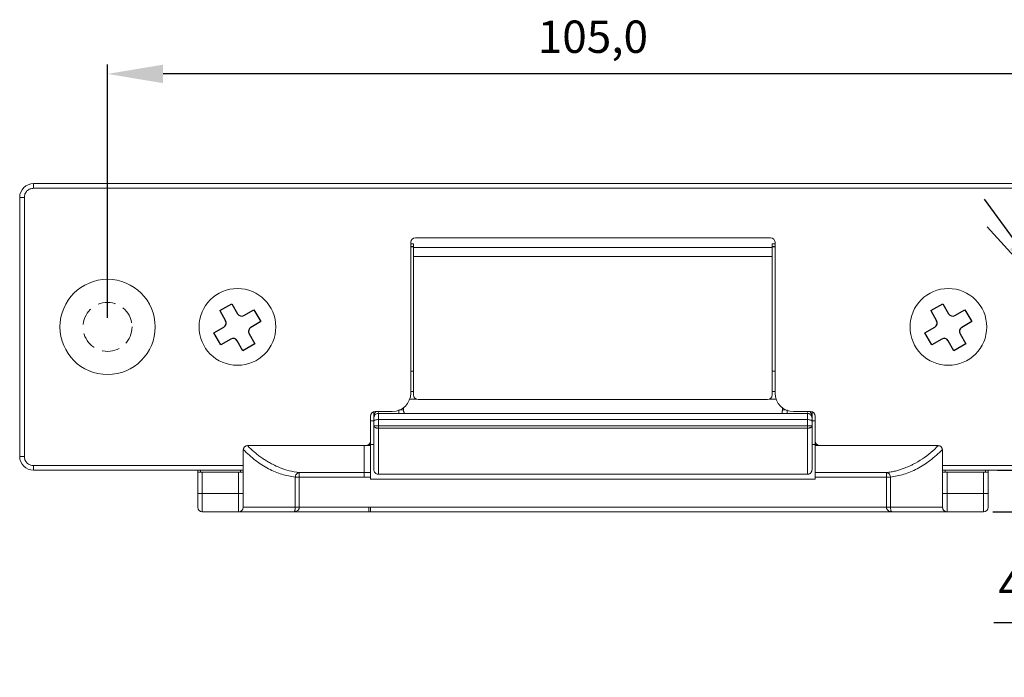
# Model space of a CAD drawing. Units: millimetres. Extents: x 8468 to 8953, y 509 to 851.
# Drawn here: x 8583 to 8689, y 702 to 773 of the extents above; entities that cross this region are included whole.
import ezdxf

# ---------------------------------------------------------------- set-up
doc = ezdxf.new("R2010")
doc.units = ezdxf.units.MM
doc.header["$PDSIZE"] = -1
doc.linetypes.add('HIDDEN', pattern=[9.525, 6.35, -3.175])
for name, color, linetype in [('DIM', 3, 'Continuous'), ('hid', 2, 'HIDDEN'), ('OL', 4, 'Continuous')]:
    doc.layers.add(name, color=color, linetype=linetype)
doc.dimstyles.new('ISO-25', dxfattribs={"dimtxt": 2.5, "dimasz": 2.5, "dimexe": 1.25, "dimexo": 0.625, "dimtad": 1, "dimtxsty": 'Standard', "dimcen": 2.5, "dimadec": 0, "dimazin": 0, "dimtfac": 1, "dimtmove": 0, "dimatfit": 3, "dimfxl": 0, "dimarcsym": 0})

# ---------------------------------------------------------------- blocks, each defined once
blk = doc.blocks.new('*D12')
at = {"layer": 'Defpoints', "color": 0}
for p in [(8695.67, 741.78), (8699.24, 737.86)]:
    blk.add_point(p, dxfattribs=at)
at = {"layer": 'DIM', "color": 0, "linetype": 'ByBlock', "lineweight": -2}
for p, q in [((8691.63, 746.21), (8687.59, 750.65)), ((8695.67, 741.78), (8699.24, 737.86)), ((8725.21, 709.34), (8703.28, 733.42)), ((8753.57, 709.34), (8725.21, 709.34))]:
    blk.add_line(p, q, dxfattribs=at)
at = {"layer": 'DIM', "color": 0}
for points in [[(8692.37, 746.89), (8690.89, 745.54), (8695.67, 741.78)], [(8704.02, 734.1), (8702.54, 732.75), (8699.24, 737.86)]]:
    blk.add_solid(points, dxfattribs=at)
at = {"layer": 'DIM', "color": 0, "insert": (8740.15, 713.2), "char_height": 3.5, "attachment_point": 5}
blk.add_mtext('2-M6 tap', dxfattribs=at)
blk = doc.blocks.new('*D13')
at = {"layer": 'Defpoints', "color": 0}
for p in [(8694.41, 743.97), (8700.5, 735.67)]:
    blk.add_point(p, dxfattribs=at)
at = {"layer": 'DIM', "color": 0, "linetype": 'ByBlock', "lineweight": -2}
for p, q in [((8690.86, 748.81), (8687.31, 753.65)), ((8694.41, 743.97), (8700.5, 735.67)), ((8725.25, 701.93), (8704.05, 730.83)), ((8746.02, 701.93), (8725.25, 701.93))]:
    blk.add_line(p, q, dxfattribs=at)
at = {"layer": 'DIM', "color": 0}
for points in [[(8691.67, 749.4), (8690.06, 748.22), (8694.41, 743.97)], [(8704.86, 731.42), (8703.25, 730.24), (8700.5, 735.67)]]:
    blk.add_solid(points, dxfattribs=at)
at = {"layer": 'DIM', "color": 0, "insert": (8736.4, 705.21), "char_height": 3.5, "attachment_point": 5}
blk.add_mtext('2-%%C10.3', dxfattribs=at)
blk = doc.blocks.new('*D16')
at = {"layer": 'Defpoints', "color": 0}
for p in [(8592.46, 767.18), (8592.46, 739.82), (8697.46, 739.82)]:
    blk.add_point(p, dxfattribs=at)
at = {"layer": 'DIM', "color": 0, "linetype": 'ByBlock', "lineweight": -2}
for p, q in [((8592.46, 740.82), (8592.46, 768.18)), ((8697.46, 740.82), (8697.46, 768.18)), ((8691.46, 767.18), (8598.46, 767.18))]:
    blk.add_line(p, q, dxfattribs=at)
at = {"layer": 'DIM', "color": 0}
for points in [[(8598.46, 768.18), (8598.46, 766.18), (8592.46, 767.18)], [(8691.46, 768.18), (8691.46, 766.18), (8697.46, 767.18)]]:
    blk.add_solid(points, dxfattribs=at)
at = {"layer": 'DIM', "color": 0, "insert": (8644.96, 770.75), "char_height": 3.5, "attachment_point": 5}
blk.add_mtext('105,0', dxfattribs=at)
blk = doc.blocks.new('*D17')
at = {"layer": 'Defpoints', "color": 0}
for p in [(8687.71, 724.32), (8687.21, 719.82), (8697.44, 719.82)]:
    blk.add_point(p, dxfattribs=at)
at = {"layer": 'DIM', "color": 0, "linetype": 'ByBlock', "lineweight": -2}
for p, q in [((8697.44, 730.32), (8697.44, 736.32)), ((8688.71, 724.32), (8698.44, 724.32)), ((8697.44, 724.32), (8697.44, 719.82)), ((8688.21, 719.82), (8698.44, 719.82)), ((8697.44, 713.82), (8697.44, 707.82)), ((8697.44, 707.82), (8688.34, 707.82))]:
    blk.add_line(p, q, dxfattribs=at)
at = {"layer": 'DIM', "color": 0}
for points in [[(8696.44, 730.32), (8698.44, 730.32), (8697.44, 724.32)], [(8696.44, 713.82), (8698.44, 713.82), (8697.44, 719.82)]]:
    blk.add_solid(points, dxfattribs=at)
at = {"layer": 'DIM', "color": 0, "insert": (8692.13, 711.38), "char_height": 3.5, "attachment_point": 5}
blk.add_mtext('4,5', dxfattribs=at)

msp = doc.modelspace()

# ---------------------------------------------------------------- linework, layer by layer
at = {"layer": 'hid', "linetype": 'HIDDEN', "lineweight": 15, "ltscale": 0.3}
msp.add_circle((8592.46, 739.82), 2.65, dxfattribs=at)
at = {"layer": 'OL', "linetype": 'Continuous', "lineweight": 15}
for p, q in [((8705.46, 755.32), (8584.46, 755.32)), ((8584.46, 755.32), (8584.46, 754.82)), ((8705.46, 754.82), (8584.46, 754.82)), ((8582.96, 725.82), (8582.96, 753.82)), ((8583.46, 753.82), (8582.96, 753.82)), ((8583.46, 753.82), (8583.46, 725.82)), ((8625.26, 748.97), (8625.26, 732.67)), ((8625.26, 748.82), (8625.56, 748.82)), ((8625.56, 748.82), (8625.56, 748.42)), ((8625.76, 749.47), (8664.16, 749.47)), ((8664.36, 748.82), (8664.66, 748.82)), ((8664.36, 748.42), (8664.36, 748.82)), ((8664.66, 732.67), (8664.66, 748.97)), ((8625.56, 748.52), (8625.26, 748.52)), ((8625.56, 748.47), (8625.26, 748.47)), ((8664.36, 748.42), (8625.56, 748.42)), ((8625.56, 747.42), (8625.56, 748.42)), ((8664.66, 748.52), (8664.36, 748.52)), ((8664.66, 748.47), (8664.36, 748.47)), ((8664.36, 747.42), (8664.36, 748.42)), ((8664.36, 747.42), (8625.56, 747.42)), ((8625.56, 747.42), (8625.56, 732.47)), ((8664.36, 732.47), (8664.36, 747.42)), ((8625.26, 735.05), (8625.56, 735.05)), ((8664.36, 735.05), (8664.66, 735.05)), ((8625.26, 732.82), (8625.56, 732.82)), ((8664.36, 732.82), (8664.66, 732.82)), ((8625.15, 732.02), (8625.76, 732.02)), ((8625.76, 732.07), (8625.76, 732.02)), ((8625.76, 732.02), (8625.85, 732.02)), ((8626.06, 731.97), (8663.86, 731.97)), ((8664.06, 732.02), (8664.16, 732.02)), ((8664.16, 732.02), (8664.16, 732.07)), ((8664.16, 732.02), (8664.77, 732.02)), ((8621.26, 729.97), (8621.26, 730.65)), ((8621.41, 730.67), (8623.26, 730.67)), ((8624.46, 731.07), (8624.46, 730.85)), ((8624.47, 730.77), (8624.46, 730.85)), ((8665.46, 731.07), (8665.46, 730.85)), ((8665.46, 730.85), (8665.47, 730.85)), ((8666.66, 730.67), (8668.51, 730.67)), ((8668.66, 729.97), (8668.66, 730.65)), ((8620.91, 730.17), (8620.91, 727.49)), ((8621.26, 729.67), (8620.91, 729.67)), ((8621.26, 729.97), (8621.29, 730.16)), ((8621.26, 729.14), (8621.26, 729.64)), ((8621.76, 730.45), (8621.76, 730.47)), ((8621.76, 730.47), (8668.16, 730.47)), ((8621.76, 729.8), (8621.76, 729.13)), ((8668.16, 729.8), (8621.76, 729.8)), ((8668.16, 730.45), (8668.16, 730.47)), ((8668.16, 729.13), (8668.16, 729.8)), ((8668.62, 730.16), (8668.66, 729.97)), ((8669.01, 729.67), (8668.66, 729.67)), ((8668.66, 729.14), (8668.66, 729.64)), ((8669.01, 727.49), (8669.01, 730.17)), ((8621.76, 729.13), (8668.16, 729.13)), ((8621.76, 728.86), (8668.16, 728.86)), ((8620.91, 727.49), (8620.91, 726.99)), ((8669.01, 727.49), (8669.01, 726.99)), ((8607.14, 725.55), (8607.14, 726.49)), ((8607.64, 726.99), (8620.41, 726.99)), ((8620.21, 726.99), (8620.21, 724.07)), ((8620.41, 726.99), (8620.91, 726.99)), ((8620.91, 727.09), (8621.26, 727.09)), ((8668.66, 727.09), (8669.01, 727.09)), ((8669.01, 726.99), (8669.51, 726.99)), ((8669.51, 726.99), (8682.28, 726.99)), ((8682.78, 726.55), (8682.78, 721.86)), ((8682.78, 724.82), (8682.78, 726.49)), ((8583.46, 725.82), (8582.96, 725.82)), ((8607.13, 725.5), (8607.13, 724.82)), ((8607.14, 721.86), (8607.14, 725.55)), ((8584.46, 724.82), (8607.13, 724.82)), ((8584.46, 724.32), (8584.46, 724.82)), ((8584.46, 724.32), (8607.13, 724.32)), ((8602.21, 724.12), (8602.21, 724.32)), ((8602.51, 724.12), (8602.51, 724.32)), ((8606.84, 724.12), (8606.84, 724.32)), ((8607.13, 724.82), (8607.13, 724.32)), ((8682.78, 724.82), (8705.46, 724.82)), ((8682.78, 724.82), (8682.78, 724.32)), ((8682.78, 724.32), (8705.46, 724.32)), ((8683.08, 724.32), (8683.08, 724.12)), ((8687.41, 724.32), (8687.41, 724.12)), ((8687.71, 724.32), (8687.71, 724.12)), ((8602.21, 721.82), (8602.21, 724.12)), ((8602.71, 724.12), (8602.21, 724.12)), ((8602.71, 721.82), (8602.71, 724.12)), ((8606.63, 724.12), (8602.71, 724.12)), ((8606.63, 721.82), (8606.63, 724.12)), ((8607.13, 724.12), (8607.13, 721.82)), ((8612.76, 723.57), (8612.76, 720.32)), ((8613.2, 724.07), (8620.21, 724.07)), ((8620.21, 723.57), (8613.2, 723.57)), ((8613.2, 723.57), (8613.2, 720.32)), ((8620.21, 724.07), (8620.91, 724.07)), ((8620.91, 723.57), (8620.21, 723.57)), ((8620.91, 723.34), (8620.91, 723.57)), ((8669.01, 723.34), (8620.91, 723.34)), ((8668.16, 723.89), (8621.76, 723.89)), ((8668.16, 723.89), (8621.76, 723.89)), ((8669.01, 724.07), (8676.72, 724.07)), ((8676.72, 723.57), (8669.01, 723.57)), ((8669.01, 723.57), (8669.01, 723.34)), ((8676.72, 720.32), (8676.72, 723.57)), ((8677.15, 723.57), (8677.15, 720.32)), ((8682.78, 724.12), (8682.78, 721.82)), ((8683.28, 724.12), (8683.28, 721.82)), ((8687.21, 724.12), (8683.28, 724.12)), ((8687.21, 724.12), (8687.21, 721.82)), ((8687.71, 724.12), (8687.21, 724.12)), ((8687.71, 724.12), (8687.71, 721.82)), ((8602.21, 721.82), (8602.71, 721.82)), ((8602.71, 721.82), (8606.63, 721.82)), ((8602.71, 719.82), (8602.71, 721.82)), ((8606.63, 721.82), (8607.13, 721.82)), ((8606.63, 719.82), (8606.63, 721.82)), ((8683.28, 721.82), (8682.78, 721.82)), ((8683.28, 721.82), (8687.21, 721.82)), ((8683.28, 721.82), (8683.28, 719.82)), ((8687.21, 721.82), (8687.21, 719.82)), ((8687.71, 721.82), (8687.21, 721.82)), ((8612.76, 720.32), (8607.14, 720.32)), ((8620.71, 720.32), (8613.2, 720.32)), ((8620.71, 720.32), (8620.91, 720.32)), ((8676.72, 720.32), (8620.91, 720.32)), ((8682.78, 720.32), (8677.15, 720.32)), ((8602.71, 719.82), (8606.63, 719.82)), ((8612.62, 719.82), (8606.64, 719.82)), ((8620.71, 719.82), (8612.62, 719.82)), ((8620.91, 719.82), (8620.71, 719.82)), ((8677.3, 719.82), (8620.91, 719.82)), ((8683.28, 719.82), (8677.3, 719.82)), ((8687.21, 719.82), (8683.28, 719.82))]:
    msp.add_line(p, q, dxfattribs=at)
at = {"layer": 'OL', "ltscale": 3}
for p, q in [((8604.61, 741.58), (8605.91, 742.33)), ((8604.61, 741.58), (8605.23, 740.49)), ((8605.91, 742.33), (8606.53, 741.24)), ((8607.21, 741.06), (8608.3, 741.68)), ((8608.3, 741.68), (8609.05, 740.39)), ((8681.51, 741.58), (8682.81, 742.33)), ((8681.51, 741.58), (8682.13, 740.49)), ((8682.81, 742.33), (8683.43, 741.24)), ((8684.11, 741.06), (8685.2, 741.68)), ((8685.2, 741.68), (8685.95, 740.39)), ((8609.05, 740.39), (8607.96, 739.76)), ((8685.95, 740.39), (8684.86, 739.76)), ((8603.97, 739.18), (8605.05, 739.81)), ((8604.72, 737.89), (8603.97, 739.18)), ((8680.87, 739.18), (8681.95, 739.81)), ((8681.62, 737.89), (8680.87, 739.18)), ((8605.8, 738.51), (8604.72, 737.89)), ((8607.11, 737.25), (8606.48, 738.33)), ((8607.78, 739.08), (8608.41, 738)), ((8682.7, 738.51), (8681.62, 737.89)), ((8684.01, 737.25), (8683.38, 738.33)), ((8684.68, 739.08), (8685.31, 738)), ((8608.41, 738), (8607.11, 737.25)), ((8685.31, 738), (8684.01, 737.25))]:
    msp.add_line(p, q, dxfattribs=at)
at = {"layer": 'OL', "linetype": 'Continuous', "lineweight": 15}
for centre, radius in [((8592.46, 739.82), 5.15), ((8683.41, 739.82), 4.15)]:
    msp.add_circle(centre, radius, dxfattribs=at)
for centre, radius, start, end in [((8584.46, 753.82), 1.5, 90, 180), ((8625.76, 748.97), 0.5, 90, 180), ((8664.16, 748.97), 0.5, 0, 90), ((8606.51, 739.82), 4.15, 360, 180), ((8606.51, 739.82), 4.15, 180, 360), ((8623.26, 732.67), 2, 270, 0), ((8626.06, 732.47), 0.5, 180, 270), ((8663.86, 732.47), 0.5, 270, 0), ((8666.66, 732.67), 2, 180, 270), ((8621.41, 730.17), 0.5, 90, 180), ((8668.51, 730.17), 0.5, 0, 90), ((8620.41, 727.49), 0.5, 270, 0), ((8669.51, 727.49), 0.5, 180, 270), ((8607.64, 726.49), 0.5, 90, 180), ((8682.28, 726.49), 0.5, 0, 90), ((8584.46, 725.82), 1.5, 180, 270), ((8607.63, 725.5), 0.5, 173.8402, 180), ((8602.71, 720.32), 0.5, 180, 270), ((8606.63, 720.32), 0.5, 270, 0), ((8683.28, 720.32), 0.5, 180, 270), ((8687.21, 720.32), 0.5, 270, 0)]:
    msp.add_arc(centre, radius, start, end, dxfattribs=at)
at = {"layer": 'OL', "ltscale": 3}
for centre, start, end in [((8604.8, 740.24), 300, 30), ((8606.96, 741.49), 210, 300), ((8681.7, 740.24), 300, 30), ((8683.86, 741.49), 210, 300), ((8608.21, 739.33), 120, 210), ((8685.11, 739.33), 120, 210), ((8606.05, 738.08), 30, 120), ((8682.95, 738.08), 30, 120)]:
    msp.add_arc(centre, 0.5, start, end, dxfattribs=at)
at = {"layer": 'OL', "linetype": 'Continuous', "lineweight": 15}
for points, knots in [([(8584.46, 754.82), (8584.33, 754.8), (8584.06, 754.77), (8583.73, 754.54), (8583.5, 754.21), (8583.47, 753.95), (8583.46, 753.82)], [0, 0, 0, 0, 0.25, 0.499999, 0.749999, 1, 1, 1, 1]), ([(8621.3, 730.17), (8621.3, 730.27), (8621.32, 730.46), (8621.43, 730.61), (8621.47, 730.67)], [0, 0, 0, 0, 0.597009, 1, 1, 1, 1]), ([(8621.76, 730.56), (8621.76, 730.57), (8621.76, 730.59), (8621.76, 730.64), (8621.76, 730.67)], [0, 0, 0, 0, 0.092721, 1, 1, 1, 1]), ([(8623.96, 730.86), (8623.96, 730.8), (8623.96, 730.7), (8623.96, 730.57), (8623.96, 730.49), (8623.96, 730.48), (8623.96, 730.47)], [0, 0, 0, 0, 0.289244, 0.578489, 0.867733, 1, 1, 1, 1]), ([(8624.46, 730.85), (8624.45, 730.85), (8624.45, 730.85), (8624.41, 730.85), (8624.35, 730.85), (8624.25, 730.85), (8624.15, 730.86), (8624.07, 730.86), (8624.05, 730.86)], [0, 0, 0, 0, 0.176489, 0.343289, 0.500388, 0.647782, 0.912327, 1, 1, 1, 1]), ([(8624.52, 730.52), (8624.53, 730.53), (8624.54, 730.54), (8624.53, 730.58), (8624.49, 730.66), (8624.47, 730.73), (8624.47, 730.77)], [0, 0, 0, 0, 0.116706, 0.414746, 0.705293, 1, 1, 1, 1]), ([(8665.47, 730.85), (8665.47, 730.82), (8665.46, 730.75), (8665.44, 730.67), (8665.42, 730.6), (8665.41, 730.56), (8665.43, 730.55), (8665.43, 730.54)], [0, 0, 0, 0, 0.209808, 0.415969, 0.63635, 0.892647, 1, 1, 1, 1]), ([(8665.47, 730.85), (8665.47, 730.85), (8665.48, 730.85), (8665.51, 730.85), (8665.57, 730.85), (8665.66, 730.85), (8665.76, 730.86), (8665.83, 730.86), (8665.84, 730.86)], [0, 0, 0, 0, 0.03151, 0.23464, 0.425957, 0.605456, 0.927619, 1, 1, 1, 1]), ([(8665.96, 730.46), (8665.96, 730.46), (8665.96, 730.47), (8665.96, 730.57), (8665.96, 730.7), (8665.96, 730.8), (8665.96, 730.86)], [0, 0, 0, 0, 0.25, 0.499999, 0.75, 1, 1, 1, 1]), ([(8668.16, 730.67), (8668.16, 730.64), (8668.16, 730.59), (8668.16, 730.57), (8668.16, 730.56)], [0, 0, 0, 0, 0.907279, 1, 1, 1, 1]), ([(8668.45, 730.67), (8668.49, 730.61), (8668.6, 730.46), (8668.61, 730.27), (8668.62, 730.17)], [0, 0, 0, 0, 0.403024, 1, 1, 1, 1]), ([(8621.26, 729.64), (8621.26, 729.69), (8621.26, 729.78), (8621.26, 729.89), (8621.26, 729.96), (8621.26, 729.97), (8621.26, 729.97)], [0, 0, 0, 0, 0.250865, 0.500112, 0.747813, 1, 1, 1, 1]), ([(8621.76, 729.8), (8621.69, 729.8), (8621.56, 729.79), (8621.4, 729.75), (8621.28, 729.7), (8621.26, 729.66), (8621.26, 729.64)], [0, 0, 0, 0, 0.25, 0.500001, 0.75, 1, 1, 1, 1]), ([(8621.76, 730.46), (8621.71, 730.46), (8621.61, 730.46), (8621.47, 730.39), (8621.36, 730.29), (8621.31, 730.2), (8621.29, 730.16)], [0, 0, 0, 0, 0.2516221, 0.5024895, 0.7520756, 1, 1, 1, 1]), ([(8621.76, 729.8), (8621.76, 729.9), (8621.76, 730.09), (8621.76, 730.3), (8621.76, 730.43), (8621.76, 730.45), (8621.76, 730.45)], [0, 0, 0, 0, 0.287098, 0.573809, 0.86052, 1, 1, 1, 1]), ([(8668.62, 730.16), (8668.6, 730.2), (8668.56, 730.29), (8668.44, 730.39), (8668.31, 730.46), (8668.21, 730.46), (8668.16, 730.46)], [0, 0, 0, 0, 0.247921, 0.4975097, 0.7483817, 1, 1, 1, 1]), ([(8668.16, 729.8), (8668.16, 729.9), (8668.16, 730.09), (8668.16, 730.3), (8668.16, 730.43), (8668.16, 730.45), (8668.16, 730.45)], [0, 0, 0, 0, 0.287114, 0.573841, 0.860567, 1, 1, 1, 1]), ([(8668.66, 729.64), (8668.65, 729.66), (8668.63, 729.7), (8668.52, 729.75), (8668.35, 729.79), (8668.22, 729.8), (8668.16, 729.8)], [0, 0, 0, 0, 0.25, 0.499999, 0.75, 1, 1, 1, 1]), ([(8668.66, 729.64), (8668.66, 729.69), (8668.66, 729.78), (8668.66, 729.89), (8668.66, 729.96), (8668.66, 729.97), (8668.66, 729.97)], [0, 0, 0, 0, 0.250782, 0.499924, 0.747648, 1, 1, 1, 1]), ([(8621.76, 728.86), (8621.72, 728.86), (8621.65, 728.86), (8621.56, 728.88), (8621.47, 728.91), (8621.37, 728.96), (8621.28, 729.03), (8621.26, 729.1), (8621.26, 729.14)], [0, 0, 0, 0, 0.129001, 0.25738, 0.384476, 0.510195, 0.756801, 1, 1, 1, 1]), ([(8621.26, 729.14), (8621.26, 729.13), (8621.26, 729.13), (8621.31, 729.13), (8621.38, 729.13), (8621.47, 729.13), (8621.56, 729.13), (8621.66, 729.13), (8621.72, 729.13), (8621.76, 729.13)], [0, 0, 0, 0, 0.1527624, 0.2855325, 0.4905535, 0.6251271, 0.754577, 0.8793658, 1, 1, 1, 1]), ([(8621.26, 729.14), (8621.26, 728.7), (8621.26, 727.83), (8621.26, 726.76), (8621.26, 725.85), (8621.26, 725.15), (8621.26, 724.64), (8621.26, 724.48), (8621.26, 724.4)], [0, 0, 0, 0, 0.166669, 0.333402, 0.499999, 0.666634, 0.833349, 1, 1, 1, 1]), ([(8621.76, 728.86), (8621.76, 728.88), (8621.76, 728.91), (8621.76, 728.98), (8621.76, 729.06), (8621.76, 729.11), (8621.76, 729.13)], [0, 0, 0, 0, 0.2501485, 0.5000003, 0.7498524, 1, 1, 1, 1]), ([(8621.76, 723.89), (8621.76, 723.97), (8621.76, 724.13), (8621.76, 724.66), (8621.76, 725.39), (8621.76, 726.34), (8621.76, 727.48), (8621.76, 728.4), (8621.76, 728.86)], [0, 0, 0, 0, 0.166674, 0.333343, 0.5, 0.666657, 0.833326, 1, 1, 1, 1]), ([(8668.66, 729.14), (8668.65, 729.13), (8668.65, 729.13), (8668.61, 729.13), (8668.54, 729.13), (8668.44, 729.13), (8668.35, 729.13), (8668.26, 729.13), (8668.19, 729.13), (8668.16, 729.13)], [0, 0, 0, 0, 0.152787, 0.285563, 0.490548, 0.625138, 0.754597, 0.87938, 1, 1, 1, 1]), ([(8668.16, 728.86), (8668.19, 728.86), (8668.26, 728.86), (8668.36, 728.88), (8668.45, 728.91), (8668.55, 728.96), (8668.64, 729.03), (8668.65, 729.1), (8668.66, 729.14)], [0, 0, 0, 0, 0.129003, 0.257385, 0.384482, 0.5102, 0.7568, 1, 1, 1, 1]), ([(8668.16, 729.13), (8668.16, 729.11), (8668.16, 729.06), (8668.16, 728.98), (8668.16, 728.91), (8668.16, 728.88), (8668.16, 728.86)], [0, 0, 0, 0, 0.2501476, 0.4999997, 0.7498515, 1, 1, 1, 1]), ([(8668.16, 728.86), (8668.16, 728.4), (8668.16, 727.48), (8668.16, 726.34), (8668.16, 725.39), (8668.16, 724.66), (8668.16, 724.13), (8668.16, 723.97), (8668.16, 723.89)], [0, 0, 0, 0, 0.166674, 0.333343, 0.5, 0.666657, 0.833326, 1, 1, 1, 1]), ([(8668.66, 729.14), (8668.66, 728.7), (8668.66, 727.83), (8668.66, 726.76), (8668.66, 725.85), (8668.66, 725.15), (8668.66, 724.64), (8668.66, 724.48), (8668.66, 724.4)], [0, 0, 0, 0, 0.166668, 0.333401, 0.499998, 0.666634, 0.833349, 1, 1, 1, 1]), ([(8607.14, 726.56), (8607.58, 726.15), (8608.46, 725.32), (8609.86, 724.45), (8611.3, 723.82), (8612.27, 723.65), (8612.76, 723.57)], [0, 0, 0, 0, 0.248635, 0.500029, 0.749338, 1, 1, 1, 1]), ([(8607.57, 726.99), (8607.68, 726.88), (8607.92, 726.66), (8608.28, 726.34), (8608.65, 726.03), (8609.04, 725.74), (8609.45, 725.46), (8609.87, 725.2), (8610.43, 724.89), (8611.17, 724.56), (8612.13, 724.23), (8612.83, 724.13), (8613.2, 724.07)], [0, 0, 0, 0, 0.0653, 0.132635, 0.202008, 0.273422, 0.346879, 0.422383, 0.499934, 0.642982, 0.80967, 1, 1, 1, 1]), ([(8620.76, 727.14), (8620.77, 727.13), (8620.81, 727.1), (8620.85, 727.05), (8620.88, 727.02), (8620.9, 727), (8620.91, 727), (8620.91, 726.99)], [0, 0, 0, 0, 0.1829093, 0.418629, 0.6300326, 0.8217602, 1, 1, 1, 1]), ([(8620.91, 726.99), (8620.91, 726.6), (8620.91, 725.8), (8620.91, 724.94), (8620.91, 724.32), (8620.91, 724.15), (8620.91, 724.07)], [0, 0, 0, 0, 0.25, 0.5, 0.75, 1, 1, 1, 1]), ([(8669.16, 727.14), (8669.14, 727.13), (8669.11, 727.1), (8669.07, 727.05), (8669.03, 727.02), (8669.01, 727), (8669.01, 727), (8669.01, 726.99)], [0, 0, 0, 0, 0.182909, 0.418633, 0.630037, 0.821766, 1, 1, 1, 1]), ([(8669.01, 724.07), (8669.01, 724.15), (8669.01, 724.32), (8669.01, 724.94), (8669.01, 725.8), (8669.01, 726.6), (8669.01, 726.99)], [0, 0, 0, 0, 0.25, 0.5, 0.75, 1, 1, 1, 1]), ([(8676.72, 724.07), (8676.88, 724.09), (8677.2, 724.13), (8677.67, 724.23), (8678.11, 724.35), (8678.52, 724.49), (8678.91, 724.64), (8679.27, 724.8), (8679.84, 725.08), (8680.59, 725.52), (8681.5, 726.2), (8682.07, 726.74), (8682.35, 726.99)], [0, 0, 0, 0, 0.084481, 0.164618, 0.240411, 0.31186, 0.378965, 0.441727, 0.500146, 0.677881, 0.844488, 1, 1, 1, 1]), ([(8682.78, 726.56), (8682.34, 726.15), (8681.45, 725.32), (8680.05, 724.45), (8678.61, 723.82), (8677.64, 723.65), (8677.15, 723.57)], [0, 0, 0, 0, 0.248627, 0.500029, 0.749329, 1, 1, 1, 1]), ([(8584.46, 724.82), (8584.33, 724.83), (8584.06, 724.86), (8583.73, 725.09), (8583.5, 725.43), (8583.47, 725.69), (8583.46, 725.82)], [0, 0, 0, 0, 0.25, 0.499999, 0.75, 1, 1, 1, 1]), ([(8621.26, 724.4), (8621.26, 724.33), (8621.28, 724.2), (8621.39, 724.03), (8621.53, 723.94), (8621.66, 723.89), (8621.72, 723.89), (8621.76, 723.89)], [0, 0, 0, 0, 0.245628, 0.493518, 0.744676, 0.872108, 1, 1, 1, 1]), ([(8668.66, 724.4), (8668.65, 724.33), (8668.64, 724.2), (8668.53, 724.03), (8668.39, 723.94), (8668.26, 723.89), (8668.19, 723.89), (8668.16, 723.89)], [0, 0, 0, 0, 0.245629, 0.493513, 0.744671, 0.872103, 1, 1, 1, 1]), ([(8607.13, 724.12), (8607.13, 724.12), (8607.11, 724.12), (8607, 724.12), (8606.83, 724.12), (8606.7, 724.12), (8606.63, 724.12)], [0, 0, 0, 0, 0.2500002, 0.5000008, 0.7500038, 1, 1, 1, 1]), ([(8613.2, 724.07), (8613.14, 724.06), (8613.03, 724.04), (8612.89, 723.92), (8612.79, 723.76), (8612.77, 723.63), (8612.76, 723.57)], [0, 0, 0, 0, 0.2503682, 0.5000018, 0.7496313, 1, 1, 1, 1]), ([(8612.76, 723.57), (8612.79, 723.57), (8612.84, 723.57), (8612.94, 723.57), (8613.07, 723.57), (8613.15, 723.57), (8613.2, 723.57)], [0, 0, 0, 0, 0.249997, 0.5, 0.750001, 1, 1, 1, 1]), ([(8613.2, 723.57), (8613.2, 723.63), (8613.2, 723.76), (8613.2, 723.92), (8613.2, 724.03), (8613.2, 724.06), (8613.2, 724.07)], [0, 0, 0, 0, 0.25, 0.5000001, 0.75, 1, 1, 1, 1]), ([(8620.21, 724.07), (8620.21, 724.06), (8620.21, 724.03), (8620.21, 723.92), (8620.21, 723.76), (8620.21, 723.63), (8620.21, 723.57)], [0, 0, 0, 0, 0.25, 0.5, 0.75, 1, 1, 1, 1]), ([(8620.91, 724.07), (8620.91, 724.06), (8620.91, 724.03), (8620.91, 723.92), (8620.91, 723.76), (8620.91, 723.63), (8620.91, 723.57)], [0, 0, 0, 0, 0.25, 0.5, 0.75, 1, 1, 1, 1]), ([(8621.76, 723.89), (8621.76, 723.89), (8621.76, 723.89), (8621.76, 723.89), (8621.76, 723.89)], [0, 0, 0, 0, 0.499999, 1, 1, 1, 1]), ([(8668.16, 723.89), (8668.16, 723.89), (8668.16, 723.89), (8668.16, 723.89), (8668.16, 723.89)], [0, 0, 0, 0, 0.500001, 1, 1, 1, 1]), ([(8669.01, 723.57), (8669.01, 723.63), (8669.01, 723.76), (8669.01, 723.92), (8669.01, 724.03), (8669.01, 724.06), (8669.01, 724.07)], [0, 0, 0, 0, 0.25, 0.5000001, 0.75, 1, 1, 1, 1]), ([(8676.72, 724.07), (8676.75, 724.06), (8676.79, 724.06), (8676.84, 724.04), (8676.87, 724.03), (8676.89, 724.02), (8676.9, 724.02), (8676.9, 724.02), (8676.9, 724.01), (8676.9, 724.01), (8676.9, 724.01), (8676.9, 724.01), (8676.9, 724.01), (8676.9, 724.01), (8676.9, 724.01), (8676.95, 723.98), (8677.04, 723.9), (8677.13, 723.74), (8677.15, 723.63), (8677.15, 723.57)], [0, 0, 0, 0, 0.126973, 0.202707, 0.243635, 0.26486, 0.275662, 0.28111, 0.283845, 0.285217, 0.285903, 0.286247, 0.286418, 0.286505, 0.286548, 0.286569, 0.544546, 0.778476, 1, 1, 1, 1]), ([(8676.72, 724.07), (8676.72, 724.06), (8676.72, 724.03), (8676.72, 723.92), (8676.72, 723.76), (8676.72, 723.63), (8676.72, 723.57)], [0, 0, 0, 0, 0.25, 0.4999999, 0.75, 1, 1, 1, 1]), ([(8676.72, 723.57), (8676.76, 723.57), (8676.85, 723.57), (8676.97, 723.57), (8677.08, 723.57), (8677.13, 723.57), (8677.15, 723.57)], [0, 0, 0, 0, 0.250003, 0.500001, 0.750001, 1, 1, 1, 1]), ([(8683.28, 724.12), (8683.22, 724.12), (8683.08, 724.12), (8682.92, 724.12), (8682.8, 724.12), (8682.79, 724.12), (8682.78, 724.12)], [0, 0, 0, 0, 0.25, 0.500001, 0.749999, 1, 1, 1, 1]), ([(8602.21, 720.32), (8602.21, 720.34), (8602.21, 720.39), (8602.21, 720.73), (8602.21, 721.23), (8602.21, 721.62), (8602.21, 721.82)], [0, 0, 0, 0, 0.25, 0.5, 0.75, 1, 1, 1, 1]), ([(8607.13, 721.82), (8607.13, 721.62), (8607.13, 721.23), (8607.13, 720.73), (8607.13, 720.39), (8607.13, 720.34), (8607.13, 720.32)], [0, 0, 0, 0, 0.25, 0.5, 0.75, 1, 1, 1, 1]), ([(8682.78, 721.82), (8682.78, 721.62), (8682.78, 721.23), (8682.78, 720.73), (8682.78, 720.39), (8682.78, 720.34), (8682.78, 720.32)], [0, 0, 0, 0, 0.249997, 0.499998, 0.749994, 1, 1, 1, 1]), ([(8687.71, 721.82), (8687.71, 721.63), (8687.71, 721.34), (8687.71, 720.99), (8687.71, 720.75), (8687.71, 720.56), (8687.71, 720.37), (8687.71, 720.34), (8687.71, 720.32)], [0, 0, 0, 0, 0.239443, 0.369607, 0.5, 0.630164, 0.760557, 1, 1, 1, 1]), ([(8612.62, 719.82), (8612.63, 719.82), (8612.67, 719.83), (8612.7, 719.91), (8612.73, 720), (8612.75, 720.09), (8612.76, 720.19), (8612.76, 720.28), (8612.76, 720.32)], [0, 0, 0, 0, 0.250195, 0.500172, 0.634074, 0.75049, 0.880556, 1, 1, 1, 1]), ([(8613.2, 720.32), (8613.19, 720.28), (8613.19, 720.19), (8613.14, 720.09), (8613.07, 720), (8612.96, 719.91), (8612.81, 719.83), (8612.68, 719.82), (8612.62, 719.82)], [0, 0, 0, 0, 0.119461, 0.249449, 0.365889, 0.499832, 0.749806, 1, 1, 1, 1]), ([(8613.2, 720.32), (8613.15, 720.32), (8613.07, 720.32), (8612.94, 720.32), (8612.84, 720.32), (8612.79, 720.32), (8612.76, 720.32)], [0, 0, 0, 0, 0.249999, 0.5, 0.750003, 1, 1, 1, 1]), ([(8620.71, 719.82), (8620.71, 719.83), (8620.71, 719.84), (8620.71, 719.96), (8620.71, 720.12), (8620.71, 720.25), (8620.71, 720.32)], [0, 0, 0, 0, 0.25, 0.5, 0.7500001, 1, 1, 1, 1]), ([(8620.91, 720.32), (8620.91, 720.25), (8620.91, 720.12), (8620.91, 719.96), (8620.91, 719.84), (8620.91, 719.83), (8620.91, 719.82)], [0, 0, 0, 0, 0.25, 0.5, 0.75, 1, 1, 1, 1]), ([(8677.3, 719.82), (8677.23, 719.82), (8677.11, 719.83), (8676.95, 719.91), (8676.85, 720), (8676.78, 720.09), (8676.73, 720.19), (8676.72, 720.28), (8676.72, 720.32)], [0, 0, 0, 0, 0.250152, 0.500118, 0.634682, 0.750934, 0.880304, 1, 1, 1, 1]), ([(8677.15, 720.32), (8677.13, 720.32), (8677.08, 720.32), (8676.97, 720.32), (8676.85, 720.32), (8676.76, 720.32), (8676.72, 720.32)], [0, 0, 0, 0, 0.249999, 0.499999, 0.749997, 1, 1, 1, 1]), ([(8677.15, 720.32), (8677.15, 720.28), (8677.15, 720.19), (8677.17, 720.09), (8677.18, 720), (8677.21, 719.91), (8677.25, 719.83), (8677.28, 719.82), (8677.3, 719.82)], [0, 0, 0, 0, 0.119404, 0.249527, 0.365883, 0.499823, 0.74979, 1, 1, 1, 1]), ([(8683.28, 719.82), (8683.21, 719.83), (8683.08, 719.84), (8682.92, 719.96), (8682.8, 720.12), (8682.79, 720.25), (8682.78, 720.32)], [0, 0, 0, 0, 0.2500004, 0.5000009, 0.7500003, 1, 1, 1, 1])]:
    msp.add_open_spline(points, degree=3, knots=knots, dxfattribs=at)

# ---------------------------------------------------------------- dimensions: what is measured, and where the dimension line sits
at = {"layer": 'DIM'}
dim = msp.add_linear_dim(base=(8592.46, 767.18), p1=(8697.46, 739.82), p2=(8592.46, 739.82), dimstyle='ISO-25', override={"dimtxt": 3.5, "dimasz": 6, "dimexe": 1, "dimexo": 1, "dimgap": 1.524, "dimtih": 1, "dimtoh": 1, "dimdec": 1, "dimzin": 0, "dimadec": 2, "dimtdec": 1, "dimtzin": 0, "dimarcsym": 1}, dxfattribs=at)
dim.commit()
dim.dimension.update_dxf_attribs({"geometry": '*D16', "text_midpoint": (8644.96, 770.75)})
for p1, p2, text, picture, middle in [((8694.41, 743.97), (8700.5, 735.67), '2-%%C10.3', '*D13', (8736.4, 701.93)), ((8695.67, 741.78), (8699.24, 737.86), '2-M6 tap', '*D12', (8740.15, 709.34))]:
    dim = msp.add_diameter_dim_2p(p1=p1, p2=p2, text=text, dimstyle='ISO-25', override={"dimtxt": 3.5, "dimasz": 6, "dimexe": 1, "dimexo": 1, "dimgap": 1.524, "dimtih": 1, "dimtoh": 1, "dimdec": 1, "dimzin": 0, "dimadec": 2, "dimtdec": 1, "dimtzin": 0, "dimarcsym": 1}, dxfattribs=at)
    dim.commit()
    dim.dimension.update_dxf_attribs({"geometry": picture, "text_midpoint": middle, "dimtype": 163})
dim = msp.add_linear_dim(base=(8697.44, 719.82), p1=(8687.71, 724.32), p2=(8687.21, 719.82), angle=90, dimstyle='ISO-25', override={"dimtxt": 3.5, "dimasz": 6, "dimexe": 1, "dimexo": 1, "dimgap": 1.524, "dimtih": 1, "dimtoh": 1, "dimdec": 1, "dimzin": 0, "dimadec": 2, "dimtdec": 1, "dimtzin": 0, "dimarcsym": 1}, dxfattribs=at)
dim.commit()
dim.dimension.update_dxf_attribs({"geometry": '*D17', "text_midpoint": (8692.13, 711.38)})

doc.saveas('drawing.dxf')
